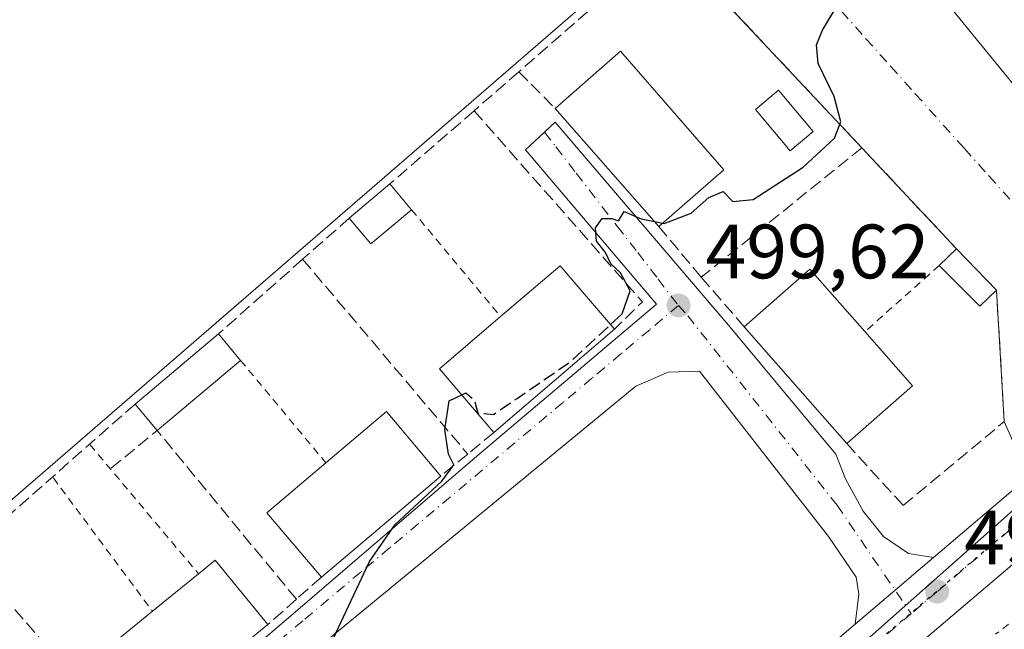
# Model space of a CAD drawing. Units: metres. Extents: x 631195 to 634649, y 4736620 to 4738999.
# Drawn here: x 631956 to 632084, y 4737169 to 4737249 of the extents above; entities that cross this region are included whole.
import ezdxf

# ---------------------------------------------------------------- set-up
doc = ezdxf.new("R2010")
doc.units = ezdxf.units.M
doc.header["$MEASUREMENT"] = 0
for name, pattern in [('DGN Style 2', [1.6480167562047852, 0.988810053722871, -0.6592067024819142]), ('DGN Style 3', [2.307223458686699, 1.648016756204785, -0.6592067024819142]), ('DGN Style 4', [2.6384748266838614, 1.318413404963828, -0.6592067024819142, 0.001648016756204785, -0.6592067024819142]), ('DGN Style 5', [1.1536117293433497, 0.4944050268614355, -0.6592067024819142])]:
    doc.linetypes.add(name, pattern=pattern)
for name, color, linetype, lineweight in [('Alambrada', 7, 'DGN Style 2', 0), ('Carretera de calzada única Cxs', 7, 'Continuous', 13), ('Carretera de calzada única eje', 7, 'DGN Style 4', 0), ('Curva de nivel maestra', 30, 'Continuous', 30), ('Curva de nivel maestra oculto', 30, 'DGN Style 3', 30), ('Edificación Cxs', 1, 'Continuous', 13), ('Elemento construido', 1, 'Continuous', 0), ('Muro lineal', 1, 'DGN Style 3', 13), ('Núcleo urbano CxS', 7, 'Continuous', 0), ('Pastizal CxS', 92, 'Continuous', 0), ('Piscina CxS', 4, 'Continuous', 0), ('Punto de cota en terreno', 7, 'Continuous', 0), ('Rótulo de punto de cota en terreno', 7, 'Continuous', 0), ('Vía pecuaria eje', 92, 'DGN Style 5', 0), ('Vía urbana Cxs', 4, 'Continuous', 0), ('Vía urbana eje', 4, 'DGN Style 4', 0)]:
    doc.layers.add(name, color=color, linetype=linetype, lineweight=lineweight)
doc.styles.add('Style-Arial', font='txt')

# ---------------------------------------------------------------- blocks, each defined once
blk = doc.blocks.new('5PATER')
at = {"layer": 'Pastizal CxS', "linetype": 'Continuous', "lineweight": 0}
h = blk.add_hatch(color=51, dxfattribs=at)
edge = h.paths.add_edge_path()
edge.add_ellipse((0, 0), major_axis=(-0.1095731443231308, -0.1110710700762829), ratio=0.9994222409660322, start_angle=0, end_angle=360)
blk = doc.blocks.new('*U33')
at = {"layer": 'Carretera de calzada única Cxs', "color": 7, "linetype": 'Continuous', "lineweight": 13}
for points in [[(632168.1546999998, 4737234.9199, 499.0927999999985), (632148.4801000003, 4737223.7601, 498.7998999999982), (632116.9401000004, 4737202.8101, 498.9949999999953), (632092.1700999998, 4737183.790100001, 499.0139000000054), (632053.8901000004, 4737151.2601, 499.2673000000068), (632008.1508999999, 4737113.268300001, 499.6682000000001), (632005.4200999998, 4737111.0001, 499.6153000000049), (632003.4200999998, 4737109.2501, 499.6223999999929), (632002.4247000003, 4737108.4505, 499.6383999999962), (631998.0458000004, 4737104.616699999, 499.6900000000023), (631965.7600999996, 4737076.350099999, 499.7360999999946), (631955.5917999997, 4737067.890100001, 499.5923000000039), (631951.3837000001, 4737064.388900001, 499.5169000000024), (631948.2100999998, 4737061.3301, 499.4780000000028), (631910.0701000001, 4737028.710100001, 498.4516000000004), (631873.0301000001, 4736997.0701, 496.8512999999948), (631838.0000999998, 4736967.360099999, 494.4976000000024), (631833.8701, 4736964.5101, 494.1468000000023), (631798.7100999998, 4736933.020099999, 490.9925999999978)], [(631905.8000999996, 4737034.7601, 498.6738000000041), (631939.8901000004, 4737063.920100001, 499.3650999999954), (631952.2999, 4737074.540300001, 499.6328999999969), (631961.4600999998, 4737082.380100001, 499.6714999999967), (631999.9232999999, 4737115.970000001, 499.6572000000015), (632001.1601, 4737117.050100001, 499.6668999999966), (632002.7174000005, 4737118.343499999, 499.6778000000049), (632031.4718000004, 4737142.225500001, 499.422000000006), (632049.6700999998, 4737157.340100001, 499.3169000000053), (632064.4765, 4737169.9255, 499.1928000000044), (632069.6605000002, 4737174.331900001, 499.2323999999935), (632072.6646999996, 4737176.885500001, 499.2005999999965), (632074.6782999998, 4737178.594799999, 499.1193999999959), (632087.0301000001, 4737189.0799, 499.1052999999956), (632088.2830999997, 4737190.1435, 499.1057000000001), (632093.3077999996, 4737193.999, 499.1609000000026), (632102.3060999997, 4737200.9034, 499.1836999999941), (632113.2100999998, 4737209.270099999, 499.2792000000045), (632145.2301000003, 4737230.090100001, 498.9453000000067), (632170.9101, 4737244.2301, 499.6166999999987)]]:
    blk.add_polyline3d(points, dxfattribs=at)
blk = doc.blocks.new('*U37')
at = {"layer": 'Vía urbana Cxs', "color": 4, "linetype": 'Continuous', "lineweight": 0}
for points in [[(632102.3060999997, 4737200.9034, 499.1836999999941), (632093.3077999996, 4737193.999, 499.1609000000026), (632088.2830999997, 4737190.1435, 499.1057000000001), (632087.0301000001, 4737189.0799, 499.1052999999956), (632083.8901000004, 4737196.290100001, 499.1217000000034), (632082.8701, 4737213.4301, 499.7195000000065), (632077.6700999998, 4737218.8101, 500.4330000000046), (632065.3201000001, 4737231.960100001, 501.3891000000004), (632040.1001000004, 4737258.840100001, 501.4089999999997), (632056.6401000004, 4737271.270099999, 502.1054000000004), (632072.9401000004, 4737252.2601, 500.4741000000067), (632095.6901000004, 4737271.0701, 500.4665999999997), (632105.6001000004, 4737258.140100001, 499.6944999999978), (632111.3201000001, 4737248.6501, 499.392200000002), (632125.0301000001, 4737225.9001, 499.4508999999962), (632099.1501000002, 4737205.530099999, 498.9095999999991)], [(632110.1801000005, 4737237.710100001, 502.918399999995), (632092.4600999998, 4737259.460100001, 503.3522999999987), (632088.3201000001, 4737256.220100001, 505.4278999999952), (632087.1401000004, 4737257.6801, 503.9100999999937), (632077.3300999999, 4737249.710100001, 501.1162999999942), (632088.9401000004, 4737235.460100001, 502.1793000000035), (632090.9401000004, 4737237.090100001, 504.8977000000014), (632098.3201000001, 4737228.050100001, 501.595100000006)]]:
    blk.add_polyline3d(points, close=True, dxfattribs=at)

msp = doc.modelspace()

# ---------------------------------------------------------------- linework, layer by layer
at = {"layer": 'Alambrada', "color": 7, "linetype": 'DGN Style 2', "lineweight": 0, "extrusion": (-0.1190549725810177, 0.1427633335048634, 0.9825703761615818), "elevation": 601551.5682614043, "flags": 128}
msp.add_lwpolyline([(-3519360.874899392, -3176941.532910941), (-3519360.874899392, -3176923.099525805)], dxfattribs=at)
at = {"layer": 'Alambrada', "color": 7, "linetype": 'DGN Style 2', "lineweight": 0, "extrusion": (0.1910980220181259, 0.1697991712886161, 0.9667728727112999), "elevation": 925647.5361436232, "flags": 128}
msp.add_lwpolyline([(3121407.428760877, -3498675.918494986), (3121407.428760878, -3498662.510413774)], dxfattribs=at)
at = {"layer": 'Alambrada', "color": 7, "linetype": 'DGN Style 2', "lineweight": 0, "extrusion": (-0.0785959123949171, 0.09444243297715142, 0.992422948852034), "elevation": 398220.2731991383, "flags": 128}
msp.add_lwpolyline([(-3516041.249464056, -3212379.700340779), (-3516041.249464056, -3212362.199529653)], dxfattribs=at)
at = {"layer": 'Alambrada', "color": 7, "linetype": 'DGN Style 2', "lineweight": 0, "extrusion": (-0.06544344317702822, 0.0779110679673198, 0.9948100427887361), "elevation": 328221.55998514, "flags": 128}
msp.add_lwpolyline([(-3530778.785456647, -3204099.196201294), (-3530778.785456647, -3204077.128298786)], dxfattribs=at)
at = {"layer": 'Alambrada', "color": 7, "linetype": 'DGN Style 2', "lineweight": 0, "extrusion": (-0.0859184654802581, 0.1155111258001199, 0.9895833452043878), "elevation": 493397.696904979, "flags": 128}
msp.add_lwpolyline([(-3334306.010410565, -3388110.824479978), (-3334306.010410565, -3388088.948433935)], dxfattribs=at)
at = {"layer": 'Alambrada', "color": 7, "linetype": 'DGN Style 2', "lineweight": 0}
msp.add_polyline3d([(632118.2600999996, 4737133.5601, 499.4904999999999), (632126.9301000005, 4737142.4301, 499.2902999999933), (632092.2401000002, 4737176.020099999, 499.3726000000024), (632082.7600999996, 4737168.590100001, 500.0950000000012)], dxfattribs=at)
at = {"layer": 'Carretera de calzada única Cxs', "color": 7, "linetype": 'Continuous', "lineweight": 13, "extrusion": (0.0006634570322361909, 0.0005631902499267097, 0.9999996213206827), "elevation": 3586.406397963237, "flags": 128}
msp.add_lwpolyline([(632074.2080438025, 4737177.326247611), (632086.559850439, 4737187.811349275)], dxfattribs=at)
at = {"layer": 'Carretera de calzada única Cxs', "color": 7, "linetype": 'Continuous', "lineweight": 13, "extrusion": (0.6475578019312281, -0.7619336118284865, 0.01122783701313179), "elevation": -3200105.103404341, "flags": 128}
msp.add_lwpolyline([(3549406.247620654, 36431.74776832994), (3549413.051312061, 36431.78737082623), (3549416.994165155, 36431.75557598059), (3549419.635431716, 36431.67436370293)], dxfattribs=at)
at = {"layer": 'Carretera de calzada única Cxs', "color": 7, "linetype": 'Continuous', "lineweight": 13, "extrusion": (-0.1040295641751361, 0.1321083405992883, 0.9857612470175695), "elevation": 560558.350890809, "flags": 128}
msp.add_lwpolyline([(-3427273.214888346, -3283222.980721622), (-3427296.863347815, -3283223.605755018), (-3427316.282217272, -3283224.343782082)], dxfattribs=at)
at = {"layer": 'Carretera de calzada única Cxs', "color": 7, "linetype": 'Continuous', "lineweight": 13}
msp.add_polyline3d([(632168.1546, 4737234.92, 499.0927999999985), (632148.4801000003, 4737223.7601, 498.7998999999982), (632116.9401000004, 4737202.8101, 498.9949999999953), (632092.1700999998, 4737183.790100001, 499.0139000000054), (632053.8901000004, 4737151.2601, 499.2673000000068), (632008.1508, 4737113.268400001, 499.6682000000001)], dxfattribs=at)
at = {"layer": 'Carretera de calzada única eje', "color": 7, "linetype": 'DGN Style 4', "lineweight": 0, "extrusion": (0.08932910089009988, -0.09930300308942851, 0.9910394670806948), "elevation": -413458.1502969473, "flags": 128}
msp.add_lwpolyline([(3638063.874594873, 3071457.346766582), (3638062.786285632, 3071457.377604016), (3638037.675407813, 3071458.089451865), (3638006.170584263, 3071459.339032294), (3637977.098581139, 3071460.509168431)], dxfattribs=at)
at = {"layer": 'Carretera de calzada única eje', "color": 7, "linetype": 'DGN Style 4', "lineweight": 0}
msp.add_polyline3d([(632093.6574999997, 4737189.5953, 499.1273999999976), (632090.1201, 4737186.880100001, 499.1487000000052), (632088.7301000003, 4737185.690099999, 499.1512999999978), (632075.1401000004, 4737174.1501, 499.215200000006), (632071.7503000004, 4737171.274499999, 499.255799999999)], dxfattribs=at)
at = {"layer": 'Curva de nivel maestra', "color": 30, "linetype": 'Continuous', "lineweight": 30, "elevation": 500, "flags": 128}
for points in [[(632039.3688000003, 4737222.126599999), (632039.5499999998, 4737222.090100001), (632043.0800000001, 4737223.440099999), (632045.4100000003, 4737225.4801), (632047.2400000002, 4737226.280099999), (632048.5099999999, 4737224.970100001), (632051.1600000003, 4737225.2401), (632057.6900000004, 4737229.440099999), (632061.7699999996, 4737233.220100001), (632062.5800000001, 4737235.340100001), (632061.7400000002, 4737238.6601), (632059.6200000001, 4737242.960100001), (632059.4100000003, 4737245.390100001), (632060.2100000001, 4737247.300100001), (632065.29, 4737255.790100001)], [(632032.5884999996, 4737208.936000001), (632034.0800000001, 4737210.3201), (632035.1500000004, 4737213.3101), (632033.8600000005, 4737215.6801), (632032.5999999996, 4737216.850099999), (632031.9199999999, 4737218.3201), (632030.7699999996, 4737219.780099999), (632030.6399999997, 4737221.540100001), (632031.5, 4737222.7301), (632032.7599999999, 4737222.7301), (632033.5999999996, 4737222.460100001), (632034.3399999999, 4737223.670100001), (632036.5700000003, 4737222.690099999), (632038.2984999996, 4737222.3421)], [(631947.3600000005, 4737121.5001), (631959.4100000003, 4737132.220100001), (631966.0800000001, 4737137.1601), (631972.8600000005, 4737142.210100001), (631974.7999999998, 4737142.790100001), (631977.8600000005, 4737142.270099999), (631981, 4737141.220100001), (631981.8899999997, 4737143.380100001), (631982.2000000002, 4737149.800100001), (631987.9900000002, 4737157.9901), (631996.4299999997, 4737167.9901), (632001.1699999999, 4737178.050100001), (632004.5199999996, 4737182.890100001), (632010.5999999996, 4737188.540100001), (632012.1500000004, 4737190.640100001), (632011.4800000006, 4737192.0601), (632010.9699999997, 4737195.270099999), (632011.5499999998, 4737199.0001), (632013.1879000004, 4737199.781500001)]]:
    msp.add_lwpolyline(points, dxfattribs=at)
at = {"layer": 'Curva de nivel maestra oculto', "color": 30, "linetype": 'DGN Style 3', "lineweight": 30, "elevation": 500, "flags": 128}
for points in [[(632038.2984999996, 4737222.3421), (632039.3688000003, 4737222.126599999)], [(632013.1879000004, 4737199.781500001), (632013.7300000006, 4737200.040100001), (632014.8499999996, 4737199.100099999), (632015.2800000003, 4737197.4001), (632017.3099999997, 4737197.220100001), (632020.4100000003, 4737199.3201), (632027.4100000003, 4737204.130100001), (632032.5884999996, 4737208.936000001)]]:
    msp.add_lwpolyline(points, dxfattribs=at)
at = {"layer": 'Edificación Cxs', "color": 1, "linetype": 'Continuous', "lineweight": 13, "flags": 128}
for points, elevation in [([(632092.4600999998, 4737259.460100001), (632110.1801000005, 4737237.710100001), (632098.3201000001, 4737228.050100001), (632090.9401000004, 4737237.090100001), (632088.9401000004, 4737235.460100001), (632077.3300999999, 4737249.710100001), (632087.1401000004, 4737257.6801), (632088.3201000001, 4737256.220100001)], 505.4278999999952), ([(632033.1001000004, 4737208.340100001), (632017.3901000004, 4737194.880100001), (632010.3000999996, 4737203.1501), (632018.2600999996, 4737209.970100001), (632026.0100999996, 4737216.600099999)], 505.4070999999967), ([(632071.9101, 4737200.970100001), (632063.3501000004, 4737193.4301), (632049.9801000003, 4737208.640100001), (632058.5301000001, 4737216.170100001), (632065.7200999996, 4737208.0101)], 503.7718000000023), ([(632010.4600999998, 4737189.1801), (631994.9101, 4737176.020099999), (631987.8000999996, 4737184.420100001), (631995.4801000003, 4737190.920100001), (632003.3701, 4737197.590100001)], 504.5213999999978), ([(631987.9401000004, 4737169.880100001), (631972.4101, 4737157.170100001), (631965.5301000001, 4737165.550100001), (631972.9001000002, 4737171.5801), (631978.8800999997, 4737176.470100001), (631981.0701000001, 4737178.2601)], 505.0776000000041)]:
    msp.add_lwpolyline(points, close=True, dxfattribs=dict(at, elevation=elevation))
at = {"layer": 'Edificación Cxs', "color": 1, "linetype": 'Continuous', "lineweight": 13, "extrusion": (0.02394894946294036, -0.03485841784458582, 0.9991052689907074), "elevation": -149493.5974174201, "flags": 128}
msp.add_lwpolyline([(3203476.551471371, 3543481.499285302), (3203487.79253319, 3543482.816301506), (3203490.146443565, 3543462.472302536)], dxfattribs=at)
at = {"layer": 'Edificación Cxs', "color": 1, "linetype": 'Continuous', "lineweight": 13, "extrusion": (0.01116190111356915, -0.01273399986241039, 0.9998566183263655), "elevation": -52766.34526734727, "flags": 128}
msp.add_lwpolyline([(631993.878125957, 4736933.837204082), (631980.385097437, 4736949.228452016)], dxfattribs=at)
at = {"layer": 'Edificación Cxs', "color": 1, "linetype": 'Continuous', "lineweight": 13, "extrusion": (0.03057083893856182, 0.02674948406973745, 0.9991746038148664), "elevation": 146542.5314654645, "flags": 128}
msp.add_lwpolyline([(3148922.133416509, -3592163.474954548), (3148922.133416509, -3592152.197691776)], dxfattribs=at)
at = {"layer": 'Edificación Cxs', "color": 1, "linetype": 'Continuous', "lineweight": 13, "extrusion": (0.01049001127870904, 0.00880765097810036, 0.9999061880734715), "elevation": 48855.57883498225, "flags": 128}
msp.add_lwpolyline([(631958.4960254119, 4736976.23556922), (631963.7967282657, 4736980.685741832)], dxfattribs=at)
at = {"layer": 'Edificación Cxs', "color": 1, "linetype": 'Continuous', "lineweight": 13, "extrusion": (0.01077649916597049, -0.01287829864447313, 0.9998589983041357), "elevation": -53694.65490830394, "flags": 128}
msp.add_lwpolyline([(631961.7238800132, 4736928.581753642), (631964.5445116058, 4736925.211474149)], dxfattribs=at)
at = {"layer": 'Edificación Cxs', "color": 1, "linetype": 'Continuous', "lineweight": 13, "extrusion": (0.01920365025938536, 0.01168865635802421, 0.9997472656272981), "elevation": 68010.47051995085, "flags": 128}
msp.add_lwpolyline([(3717979.429564426, -3002120.300357786), (3717978.402904659, -3002113.445744993), (3717982.728850469, -3002112.80076196)], dxfattribs=at)
at = {"layer": 'Edificación Cxs', "color": 1, "linetype": 'Continuous', "lineweight": 13, "extrusion": (-0.02025587938783851, -0.01962848488917171, 0.9996021318160446), "elevation": -105287.4829864083, "flags": 128}
msp.add_lwpolyline([(-2962129.516241061, 3749059.10264015), (-2962129.516241061, 3749062.250907203)], dxfattribs=at)
at = {"layer": 'Edificación Cxs', "color": 1, "linetype": 'Continuous', "lineweight": 13, "extrusion": (0.06597275709745913, -0.06825642946570086, 0.9954841310425563), "elevation": -281147.5618687968, "flags": 128}
msp.add_lwpolyline([(3746738.189262188, 2953586.544494171), (3746738.189262188, 2953579.028279549)], dxfattribs=at)
at = {"layer": 'Edificación Cxs', "color": 1, "linetype": 'Continuous', "lineweight": 13, "extrusion": (0.1779297680204115, 0.02426826772862902, 0.9837438939244575), "elevation": 227915.9333939456, "flags": 128}
msp.add_lwpolyline([(4608340.781035786, -1245734.807452483), (4608346.302870339, -1245743.524040532), (4608337.160493686, -1245749.530372782)], dxfattribs=at)
at = {"layer": 'Edificación Cxs', "color": 1, "linetype": 'Continuous', "lineweight": 13, "extrusion": (-0.08630442957201481, 0.1475860148558465, 0.9852765670892711), "elevation": 645091.9348782989, "flags": 128}
msp.add_lwpolyline([(-2936944.781240693, -3714679.646616181), (-2936955.963051457, -3714681.863404176), (-2936958.050571475, -3714671.030388226)], dxfattribs=at)
at = {"layer": 'Edificación Cxs', "color": 1, "linetype": 'Continuous', "lineweight": 13, "extrusion": (0.08579924914283778, 0.005540952770653914, 0.9962970373783708), "elevation": 80978.78058869159, "flags": 128}
msp.add_lwpolyline([(4686630.306344969, -932555.0361541421), (4686628.360537914, -932552.7274235063), (4686633.970482077, -932547.7703403983)], dxfattribs=at)
at = {"layer": 'Edificación Cxs', "color": 1, "linetype": 'Continuous', "lineweight": 13, "extrusion": (-0.125812979355222, -0.1746617351833376, 0.9765574087008446), "elevation": -906431.8545676426, "flags": 128}
msp.add_lwpolyline([(-2255959.517969142, 4114546.088251635), (-2255970.104494906, 4114548.716271563), (-2255967.631810639, 4114559.147053156)], dxfattribs=at)
at = {"layer": 'Edificación Cxs', "color": 1, "linetype": 'Continuous', "lineweight": 13, "extrusion": (-0.006133655178087042, -0.005255187695249647, 0.9999673801061932), "elevation": -28268.84527596049, "flags": 128}
msp.add_lwpolyline([(632024.2943905005, 4737125.195051615), (632008.5836610821, 4737111.73486575)], dxfattribs=at)
at = {"layer": 'Edificación Cxs', "color": 1, "linetype": 'Continuous', "lineweight": 13, "extrusion": (0.02110208990390985, -0.0240061920320403, 0.9994890717490654), "elevation": -99882.72274484269, "flags": 128}
msp.add_lwpolyline([(3602298.043758551, 3139104.676497177), (3602298.043758551, 3139124.937799845)], dxfattribs=at)
at = {"layer": 'Edificación Cxs', "color": 1, "linetype": 'Continuous', "lineweight": 13, "extrusion": (0.03750966216849426, 0.03153436607872383, 0.9987985827983632), "elevation": 173591.8270131772, "flags": 128}
msp.add_lwpolyline([(3219369.007705315, -3527884.149837195), (3219369.007705315, -3527898.354803061)], dxfattribs=at)
at = {"layer": 'Edificación Cxs', "color": 1, "linetype": 'Continuous', "lineweight": 13, "extrusion": (-0.02784918989722022, 0.0331492087548711, 0.9990623366842505), "elevation": 139936.2205740703, "flags": 128}
msp.add_lwpolyline([(-3531065.361793628, -3217535.236312743), (-3531065.361793627, -3217530.739246133)], dxfattribs=at)
at = {"layer": 'Edificación Cxs', "color": 1, "linetype": 'Continuous', "lineweight": 13, "extrusion": (0.2123799668473257, -0.2415436132739789, 0.9468639989821556), "elevation": -1009527.239528698, "flags": 128}
msp.add_lwpolyline([(3602724.67475531, 2973529.338988599), (3602724.674755309, 2973519.438611512)], dxfattribs=at)
at = {"layer": 'Edificación Cxs', "color": 1, "linetype": 'Continuous', "lineweight": 13, "extrusion": (0.01944132596096497, 0.01636222092531063, 0.9996771041547721), "elevation": 90300.00586350939, "flags": 128}
msp.add_lwpolyline([(3217459.298068954, -3532748.273977607), (3217459.298068955, -3532734.075055936)], dxfattribs=at)
at = {"layer": 'Edificación Cxs', "color": 1, "linetype": 'Continuous', "lineweight": 13, "extrusion": (0.06966442704074043, 0.06136329205804796, 0.995681381764711), "elevation": 335221.5997852715, "flags": 128}
msp.add_lwpolyline([(3137008.400299139, -3589901.524656591), (3137008.400299139, -3589890.067936076)], dxfattribs=at)
at = {"layer": 'Edificación Cxs', "color": 1, "linetype": 'Continuous', "lineweight": 13, "extrusion": (0.02005153670929432, -0.0239369555842961, 0.9995123601201495), "elevation": -100219.5026383991, "flags": 128}
msp.add_lwpolyline([(3526444.49646426, 3224058.581275857), (3526444.49646426, 3224063.083982637)], dxfattribs=at)
at = {"layer": 'Edificación Cxs', "color": 1, "linetype": 'Continuous', "lineweight": 13, "extrusion": (0.1272690092348388, 0.1067422792522975, 0.9861078465910346), "elevation": 586589.5071692986, "flags": 128}
msp.add_lwpolyline([(3223458.957167502, -3479313.359906238), (3223458.997429111, -3479323.836929817), (3223447.997637227, -3479323.865224945)], dxfattribs=at)
at = {"layer": 'Edificación Cxs', "color": 1, "linetype": 'Continuous', "lineweight": 13, "extrusion": (-0.05044242824601044, -0.1406202269307979, 0.9887777875794829), "elevation": -697525.389302046, "flags": 128}
msp.add_lwpolyline([(-1004616.412248304, 4620006.348448244), (-1004625.940936044, 4620011.916955006), (-1004620.906671517, 4620020.727231002)], dxfattribs=at)
at = {"layer": 'Edificación Cxs', "color": 1, "linetype": 'Continuous', "lineweight": 13, "extrusion": (-0.0151015853097311, -0.01278050563848868, 0.9998042812454634), "elevation": -69585.35490946898, "flags": 128}
msp.add_lwpolyline([(631945.9700741766, 4736686.708217628), (631930.4157597714, 4736673.547142711)], dxfattribs=at)
at = {"layer": 'Edificación Cxs', "color": 1, "linetype": 'Continuous', "lineweight": 13, "extrusion": (0.2403225618526611, 0.07271938731811622, 0.9679653697176628), "elevation": 496851.764861912, "flags": 128}
msp.add_lwpolyline([(4351111.230770208, -1913428.297474501), (4351112.309780462, -1913430.998565411), (4351102.299234625, -1913435.284386598)], dxfattribs=at)
at = {"layer": 'Edificación Cxs', "color": 1, "linetype": 'Continuous', "lineweight": 13, "extrusion": (0.05029099193766326, 0.04112423923631303, 0.9978875753696708), "elevation": 227099.1320488837, "flags": 128}
msp.add_lwpolyline([(3267132.608523056, -3480582.578164077), (3267132.608523056, -3480590.319314405)], dxfattribs=at)
at = {"layer": 'Edificación Cxs', "color": 1, "linetype": 'Continuous', "lineweight": 13, "extrusion": (-0.2228273829983144, -0.1552522529796459, 0.9624160718373662), "elevation": -875791.3332170474, "flags": 128}
msp.add_lwpolyline([(-3525501.64664701, 3105458.921666032), (-3525512.455383902, 3105458.033895798), (-3525513.189755154, 3105467.89878686)], dxfattribs=at)
at = {"layer": 'Edificación Cxs', "color": 1, "linetype": 'Continuous', "lineweight": 13, "extrusion": (-0.006971779882535964, -0.005705815989099723, 0.9999594181511409), "elevation": -30932.70045713221, "flags": 128}
msp.add_lwpolyline([(631976.0859107455, 4737070.495260358), (631960.5550276672, 4737057.785053456)], dxfattribs=at)
at = {"layer": 'Edificación Cxs', "color": 1, "linetype": 'Continuous', "lineweight": 13}
msp.add_polyline3d([(632092.4600999998, 4737259.460100001, 503.3522999999987), (632110.1801000005, 4737237.710100001, 502.918399999995), (632098.3201000001, 4737228.050100001, 501.595100000006), (632090.9401000004, 4737237.090100001, 504.8977000000014), (632088.9401000004, 4737235.460100001, 502.1793000000035), (632077.3300999999, 4737249.710100001, 501.1162999999942), (632087.1401000004, 4737257.6801, 503.9100999999937), (632088.3201000001, 4737256.220100001, 505.4278999999952), (632092.4600999998, 4737259.460100001, 503.3522999999987)], dxfattribs=at)
for points in [[(632047.3501000004, 4737229.110099999, 503.1540999999997), (632038.8701, 4737221.690099999, 503.1540999999997), (632025.3800999997, 4737237.0801, 503.1540999999997), (632033.9001000002, 4737244.530099999, 503.1540999999997)], [(632006.6601, 4737223.880100001, 502.1490999999951), (632001.3400999998, 4737219.440099999, 502.1490999999951), (631998.5401, 4737222.800100001, 502.1490999999951), (632003.8400999998, 4737227.2501, 502.1490999999951)], [(632082.8701, 4737213.4301, 500.4330000000046), (632080.7001, 4737211.340100001, 500.4330000000046), (632075.4101, 4737216.620100001, 500.4330000000046), (632077.6700999998, 4737218.8101, 500.4330000000046)], [(631984.3701, 4737204.270099999, 502.8724999999977), (631973.5100999996, 4737195.130100001, 502.8724999999977), (631970.6201, 4737198.5801, 502.8724999999977), (631981.4801000003, 4737207.710100001, 502.8724999999977)]]:
    msp.add_3dface(points, dxfattribs=at)
at = {"layer": 'Elemento construido', "color": 1, "linetype": 'Continuous', "lineweight": 0}
msp.add_polyline3d([(631926.8701, 4737118.210100001, 501.5096999999951), (631927.6101000002, 4737117.460100001, 500.9470000000001), (631971.6700999998, 4737154.9001, 501.4054000000033), (631988.1901000004, 4737168.6601, 502.3328000000038), (632015.1700999998, 4737191.780099999, 500.644100000005), (632038.5701000001, 4737211.600099999, 499.8837000000058), (632021.5100999996, 4737231.700099999, 500.3733000000066), (632025.3601000002, 4737235.280099999, 502.3766000000033), (632047.9301000005, 4737208.850099999, 500.5647000000026), (632061.9501, 4737192.0701, 500.5957999999956)], dxfattribs=at)
at = {"layer": 'Muro lineal', "color": 1, "linetype": 'DGN Style 3', "lineweight": 13, "extrusion": (-0.01051071337178705, -0.01060185913377341, 0.9998885565338389), "elevation": -56365.59011334665, "flags": 128}
msp.add_lwpolyline([(632035.6717257167, 4736900.599967708), (632010.4533281779, 4736927.481478482), (631990.9803611554, 4736910.510524694)], dxfattribs=at)
at = {"layer": 'Muro lineal', "color": 1, "linetype": 'DGN Style 3', "lineweight": 13, "extrusion": (0.003051703146540003, 0.002659116978416744, 0.9999918080688464), "elevation": 15026.63992884657, "flags": 128}
msp.add_lwpolyline([(632016.1581192295, 4737218.660743311), (632010.3280508581, 4737213.580725351)], dxfattribs=at)
at = {"layer": 'Muro lineal', "color": 1, "linetype": 'DGN Style 3', "lineweight": 13, "extrusion": (-0.2069261055917201, 0.2086686412509918, 0.9558446447949108), "elevation": 858211.1581605084, "flags": 128}
msp.add_lwpolyline([(-3784437.464202502, -2789698.469597627), (-3784437.464202502, -2789691.412113939)], dxfattribs=at)
at = {"layer": 'Muro lineal', "color": 1, "linetype": 'DGN Style 3', "lineweight": 13, "extrusion": (0.05171569832033523, 0.04501530675362656, 0.9976467855434191), "elevation": 246433.1306153585, "flags": 128}
msp.add_lwpolyline([(3158248.952255492, -3578489.853526403), (3158248.952255492, -3578475.288829291)], dxfattribs=at)
at = {"layer": 'Muro lineal', "color": 1, "linetype": 'DGN Style 3', "lineweight": 13, "extrusion": (0.3326658880043014, 0.2682432219402521, 0.9040901397766831), "elevation": 1481434.423895299, "flags": 128}
msp.add_lwpolyline([(3291003.541928341, -3132970.331617), (3290970.408495215, -3132971.94016545), (3290969.907972398, -3132966.335986392)], dxfattribs=at)
at = {"layer": 'Muro lineal', "color": 1, "linetype": 'DGN Style 3', "lineweight": 13, "extrusion": (-0.02625125132839661, -0.02116671915039715, 0.9994312591689843), "elevation": -116363.0600840841, "flags": 128}
msp.add_lwpolyline([(-3291034.15929956, 3463585.896816815), (-3291034.15929956, 3463559.021008367)], dxfattribs=at)
at = {"layer": 'Muro lineal', "color": 1, "linetype": 'DGN Style 3', "lineweight": 13, "extrusion": (0.03623127291963323, -0.03857823797048872, 0.9985985251429702), "elevation": -159352.8443467814, "flags": 128}
msp.add_lwpolyline([(3703776.310396917, 3016209.737004082), (3703776.310396917, 3016191.671591626)], dxfattribs=at)
at = {"layer": 'Muro lineal', "color": 1, "linetype": 'DGN Style 3', "lineweight": 13, "extrusion": (-0.08621587237386978, -0.0760060980342514, 0.9933729895726079), "elevation": -414047.3046755469, "flags": 128}
msp.add_lwpolyline([(-3135575.586259673, 3582936.342858014), (-3135575.586259673, 3582928.183478818)], dxfattribs=at)
at = {"layer": 'Muro lineal', "color": 1, "linetype": 'DGN Style 3', "lineweight": 13, "extrusion": (0.1639941351099983, -0.1950760560209901, 0.9669804837828007), "elevation": -819981.70476506, "flags": 128}
msp.add_lwpolyline([(3532158.874134612, 3113234.07712193), (3532158.874134612, 3113225.173860674)], dxfattribs=at)
at = {"layer": 'Muro lineal', "color": 1, "linetype": 'DGN Style 3', "lineweight": 13, "extrusion": (0.04912782283700304, 0.04353494682603238, 0.99784325694377), "elevation": 237783.0532882303, "flags": 128}
msp.add_lwpolyline([(3126295.910927711, -3606990.004492557), (3126295.910927711, -3606975.301951349)], dxfattribs=at)
at = {"layer": 'Muro lineal', "color": 1, "linetype": 'DGN Style 3', "lineweight": 13, "extrusion": (0.007486955233995818, -0.008830499966680066, 0.9999329816401011), "elevation": -36599.12148032698, "flags": 128}
msp.add_lwpolyline([(631970.9927672619, 4737078.948490435), (631992.5050476788, 4737053.57750123)], dxfattribs=at)
at = {"layer": 'Muro lineal', "color": 1, "linetype": 'DGN Style 3', "lineweight": 13, "extrusion": (-0.1359722283166618, 0.1576984909646392, 0.978081151578987), "elevation": 661600.6986176545, "flags": 128}
msp.add_lwpolyline([(-3572123.83501072, -3105302.419149231), (-3572123.835010721, -3105293.698255195)], dxfattribs=at)
at = {"layer": 'Muro lineal', "color": 1, "linetype": 'DGN Style 3', "lineweight": 13, "extrusion": (-0.03014647454748087, -0.02662161378431746, 0.9991909125646994), "elevation": -144661.0916004609, "flags": 128}
msp.add_lwpolyline([(-3132539.764082047, 3606481.013380431), (-3132539.764082047, 3606451.666121477)], dxfattribs=at)
at = {"layer": 'Muro lineal', "color": 1, "linetype": 'DGN Style 3', "lineweight": 13, "extrusion": (-0.03494960997196504, -0.09994518003208065, 0.9943789447444886), "elevation": -495047.1417993376, "flags": 128}
msp.add_lwpolyline([(-967114.7533081615, 4654013.36750674), (-967139.1257577309, 4654028.223987851), (-967143.2428541568, 4654021.449319129)], dxfattribs=at)
at = {"layer": 'Muro lineal', "color": 1, "linetype": 'DGN Style 3', "lineweight": 13, "extrusion": (-0.2868649723161542, -0.2356989977265941, 0.9285227353860168), "elevation": -1297389.064483922, "flags": 128}
msp.add_lwpolyline([(-3258952.63231368, 3245993.056328153), (-3258952.63231368, 3245988.289248752)], dxfattribs=at)
at = {"layer": 'Muro lineal', "color": 1, "linetype": 'DGN Style 3', "lineweight": 13, "extrusion": (0.3043177681996364, 0.250563632592824, 0.9190258766650049), "elevation": 1379761.406463511, "flags": 128}
msp.add_lwpolyline([(3255355.388787319, -3215486.024254182), (3255355.388787319, -3215481.076984223)], dxfattribs=at)
at = {"layer": 'Muro lineal', "color": 1, "linetype": 'DGN Style 3', "lineweight": 13, "extrusion": (0.01235778439832845, -0.014390726957973, 0.9998200798855691), "elevation": -59860.11873453957, "flags": 128}
msp.add_lwpolyline([(631897.5017461083, 4736804.384440167), (631915.2567788318, 4736783.712299529)], dxfattribs=at)
at = {"layer": 'Muro lineal', "color": 1, "linetype": 'DGN Style 3', "lineweight": 13, "extrusion": (-0.2014666431496967, -0.1774385113245872, 0.9632895548052554), "elevation": -967399.422962115, "flags": 128}
msp.add_lwpolyline([(-3137258.173455981, 3473039.587122198), (-3137258.173455981, 3473035.063620529)], dxfattribs=at)
at = {"layer": 'Muro lineal', "color": 1, "linetype": 'DGN Style 3', "lineweight": 13, "extrusion": (0.2395697396860348, 0.2110803652314441, 0.9476557493312251), "elevation": 1151805.235392316, "flags": 128}
msp.add_lwpolyline([(3136553.431413873, -3416957.757305488), (3136553.431413874, -3416952.553635413)], dxfattribs=at)
at = {"layer": 'Muro lineal', "color": 1, "linetype": 'DGN Style 3', "lineweight": 13}
msp.add_polyline3d([(632063.3501000004, 4737193.4301, 501.6511000000028), (632070.7200999996, 4737185.370100001, 499.4015000000073), (632083.8901000004, 4737196.290100001, 499.1217000000034), (632082.8701, 4737213.4301, 499.7195000000065)], dxfattribs=at)
at = {"layer": 'Núcleo urbano CxS', "color": 7, "linetype": 'Continuous', "lineweight": 0}
for points in [[(632156.2811000004, 4737244.104699999, 497.6891000000033), (632142.3465, 4737273.477299999, 498.4339000000036), (632129.5727000004, 4737264.551899999, 498.1941999999981), (632111.0897000004, 4737251.637599999, 498.9952999999951), (632106.3859000001, 4737260.9224, 499.4348999999929), (632105.5802999996, 4737262.512599999, 499.5463000000018), (632096.9057, 4737270.832000001, 499.8908999999985), (632095.7701000003, 4737271.921700001, 499.9532999999938), (632076.6135, 4737290.295800001, 501.5213999999978), (632055.4830999998, 4737314.114700001, 501.4263999999966), (632055.3998999996, 4737314.208500001, 501.4257000000071), (632023.0910999998, 4737285.544500001, 501.575800000006), (632022.9716999996, 4737285.4385, 501.5783999999985), (632027.1086999997, 4737274.985500001, 501.1646000000038), (632042.1533000004, 4737261.9639, 500.5883000000031), (631902.1095000004, 4737140.7601, 501.1233000000066), (631901.7142000003, 4737140.4177, 501.100900000005)], [(632156.2811000004, 4737244.104699999, 497.6891000000033), (632136.3211000003, 4737230.923699999, 498.023199999996), (632124.4263000004, 4737220.1415, 498.9556000000011), (632099.1869000001, 4737197.262700001, 499.1016999999993), (632087.9842999997, 4737187.342300001, 499.0112999999984), (632083.8923000004, 4737183.721899999, 498.9707000000053), (632062.9656999996, 4737165.1953, 499.2079999999987), (631953.0859000003, 4737072.523700001, 499.624100000001), (631949.5963000003, 4737076.095699999, 499.4165000000066), (631905.5062999995, 4737132.751700001, 500.6705999999977), (631900.8013000004, 4737138.796700001, 501.0127999999968), (631900.415, 4737139.293299999, 501.0415999999968), (631901.7142000003, 4737140.4177, 501.100900000005), (631902.1095000004, 4737140.7601, 501.1233000000066), (632042.1533000004, 4737261.9639, 500.5883000000031)], [(631883.8510999996, 4737028.963500001, 499.7887999999948), (631847.0844999999, 4737086.348300001, 500.7369000000036), (631899.8328, 4737128.245100001, 500.7918000000063), (631903.3639000002, 4737131.049900001, 500.7372999999934), (631905.5062999995, 4737132.751700001, 500.6705999999977), (631949.5963000003, 4737076.095699999, 499.4165000000066), (631953.0859000003, 4737072.523700001, 499.624100000001), (632062.9656999996, 4737165.1953, 499.2079999999987), (632083.8923000004, 4737183.721899999, 498.9707000000053), (632087.9842999997, 4737187.342300001, 499.0112999999984), (632092.8009000003, 4737181.882300001, 499.0550999999978), (632093.5535000004, 4737181.028899999, 498.9875999999931), (632095.2055000003, 4737179.1557, 498.7657999999938), (632120.4326999999, 4737150.550899999, 498.1965000000055), (632127.4001000002, 4737142.6505, 498.1491999999998), (632119.7795000002, 4737134.767899999, 498.2323999999935), (632066.6255000001, 4737079.787900001, 498.2042999999976), (632061.8435000004, 4737074.841700001, 498.3071999999956), (632036.1819000002, 4737062.037699999, 498.5996000000014)], [(631905.5062999995, 4737132.751700001, 500.6705999999977), (631949.5963000003, 4737076.095699999, 499.4165000000066), (631953.0859000003, 4737072.523700001, 499.624100000001), (632062.9656999996, 4737165.1953, 499.2079999999987), (632083.8923000004, 4737183.721899999, 498.9707000000053), (632087.9842999997, 4737187.342300001, 499.0112999999984)], [(631905.5062999995, 4737132.751700001, 500.6705999999977), (631949.5963000003, 4737076.095699999, 499.4165000000066), (631953.0859000003, 4737072.523700001, 499.624100000001), (632062.9656999996, 4737165.1953, 499.2079999999987), (632083.8923000004, 4737183.721899999, 498.9707000000053), (632087.9842999997, 4737187.342300001, 499.0112999999984)]]:
    msp.add_polyline3d(points, dxfattribs=at)
at = {"layer": 'Pastizal CxS', "color": 92, "linetype": 'Continuous', "lineweight": 0}
for points in [[(632156.2811000004, 4737244.104699999, 497.6891000000033), (632142.3465, 4737273.477299999, 498.4339000000036), (632129.5727000004, 4737264.551899999, 498.1941999999981), (632111.0897000004, 4737251.637599999, 498.9952999999951), (632106.3859000001, 4737260.9224, 499.4348999999929), (632105.5802999996, 4737262.512599999, 499.5463000000018), (632096.9057, 4737270.832000001, 499.8908999999985), (632095.7701000003, 4737271.921700001, 499.9532999999938), (632076.6135, 4737290.295800001, 501.5213999999978), (632055.4830999998, 4737314.114700001, 501.4263999999966), (632055.3998999996, 4737314.208500001, 501.4257000000071), (632023.0910999998, 4737285.544500001, 501.575800000006), (632022.9716999996, 4737285.4385, 501.5783999999985), (632027.1086999997, 4737274.985500001, 501.1646000000038), (632042.1533000004, 4737261.9639, 500.5883000000031), (631902.1095000004, 4737140.7601, 501.1233000000066), (631901.7142000003, 4737140.4177, 501.100900000005)], [(632042.1533000004, 4737261.9639, 500.5883000000031), (631902.1095000004, 4737140.7601, 501.1233000000066), (631901.7142000003, 4737140.4177, 501.100900000005), (631901.3221000005, 4737140.917500001, 501.1285000000062), (631885.6807000004, 4737160.861600001, 501.540599999993), (631885.6183000002, 4737160.9385, 501.542300000001), (631885.4811000006, 4737161.0911, 501.5458999999974), (631855.8311999999, 4737191.881200001, 502.0353999999934), (631855.7499000002, 4737191.962300001, 502.0360999999976), (631830.5535000004, 4737216.199100001, 502.5910000000004), (631776.1573000001, 4737269.857200001, 506.2192000000068)]]:
    msp.add_polyline3d(points, dxfattribs=at)
at = {"layer": 'Piscina CxS', "color": 4, "linetype": 'Continuous', "lineweight": 0}
msp.add_polyline3d([(632059.0037000002, 4737234.077, 499.5813000000053), (632055.9973999998, 4737231.5493, 499.6606000000029), (632051.4689999997, 4737236.9351, 500.2311000000045), (632054.4753999999, 4737239.462900001, 500.068299999999), (632059.0037000002, 4737234.077, 499.5813000000053)], dxfattribs=at)
msp.add_3dface([(632059.0037000002, 4737234.077, 499.5813000000053), (632055.9973999998, 4737231.5493, 499.6606000000029), (632051.4689999997, 4737236.9351, 500.2311000000045), (632054.4753999999, 4737239.462900001, 500.068299999999)], dxfattribs=at)
at = {"layer": 'Vía pecuaria eje', "color": 92, "linetype": 'DGN Style 5', "lineweight": 0}
msp.add_polyline3d([(632162.8585999999, 4737235.9671, 499.3136999999988), (632145.7430999996, 4737226.3413, 499.1095999999961), (632142.3653999995, 4737224.428900001, 499.0942000000068), (632120.7753999997, 4737210.670499999, 499.1135000000068), (632096.2220000002, 4737192.0438, 499.1272999999928), (632051.1369000003, 4737153.943700001, 499.3582000000025), (632006.4751000004, 4737116.267000001, 499.673299999995), (631938.9533000002, 4737058.693600001, 499.3824000000022), (631862.5415000003, 4736993.0768, 496.3426999999938), (631857.4488000004, 4736992.270600001, 496.131899999993)], dxfattribs=at)
at = {"layer": 'Vía urbana Cxs', "color": 4, "linetype": 'Continuous', "lineweight": 0, "extrusion": (0.0003694128372966413, -0.0003937278773340414, 0.9999998542562465), "elevation": -1130.298213908532, "flags": 128}
msp.add_lwpolyline([(632065.0917527438, 4737231.882256829), (632039.8717471136, 4737258.762258912)], dxfattribs=at)
at = {"layer": 'Vía urbana Cxs', "color": 4, "linetype": 'Continuous', "lineweight": 0, "extrusion": (0.03623127291963323, -0.03857823797048872, 0.9985985251429702), "elevation": -159352.8443467814, "flags": 128}
msp.add_lwpolyline([(3703776.310396917, 3016191.671591626), (3703776.310396917, 3016209.737004082)], dxfattribs=at)
at = {"layer": 'Vía urbana Cxs', "color": 4, "linetype": 'Continuous', "lineweight": 0, "extrusion": (0.06597275709745913, -0.06825642946570086, 0.9954841310425563), "elevation": -281147.5618687968, "flags": 128}
msp.add_lwpolyline([(3746738.189262188, 2953579.028279549), (3746738.189262188, 2953586.544494171)], dxfattribs=at)
at = {"layer": 'Vía urbana Cxs', "color": 4, "linetype": 'Continuous', "lineweight": 0, "extrusion": (0.00206697910392626, -0.03473335472703921, 0.9993944775046487), "elevation": -162733.3954923096, "flags": 128}
msp.add_lwpolyline([(912379.9173909365, 4688458.138078751), (912379.9173909366, 4688475.318805301)], dxfattribs=at)
at = {"layer": 'Vía urbana Cxs', "color": 4, "linetype": 'Continuous', "lineweight": 0, "extrusion": (0.6475578019312281, -0.7619336118284865, 0.01122783701313179), "elevation": -3200105.103404341, "flags": 128}
msp.add_lwpolyline([(3549406.247620654, 36431.74776832994), (3549413.051312061, 36431.78737082623), (3549416.994165155, 36431.75557598059), (3549419.635431716, 36431.67436370293)], dxfattribs=at)
at = {"layer": 'Vía urbana Cxs', "color": 4, "linetype": 'Continuous', "lineweight": 0}
for points in [[(632092.4600999998, 4737259.460100001, 503.3522999999987), (632088.3201000001, 4737256.220100001, 505.4278999999952), (632087.1401000004, 4737257.6801, 503.9100999999937), (632077.3300999999, 4737249.710100001, 501.1162999999942), (632088.9401000004, 4737235.460100001, 502.1793000000035), (632090.9401000004, 4737237.090100001, 504.8977000000014), (632098.3201000001, 4737228.050100001, 501.595100000006), (632110.1801000005, 4737237.710100001, 502.918399999995)], [(631926.8701, 4737118.210100001, 501.5096999999951), (631927.6101000002, 4737117.460100001, 500.9470000000001), (631971.6700999998, 4737154.9001, 501.4054000000033), (631982.6211000001, 4737164.021500001, 503.2697000000044), (631987.1216000002, 4737167.770099999, 502.6986999999936), (631988.1901000004, 4737168.6601, 502.3328000000038), (632015.1700999998, 4737191.780099999, 500.644100000005), (632038.5701000001, 4737211.600099999, 499.8837000000058), (632021.5100999996, 4737231.700099999, 500.3733000000066), (632023.9839000005, 4737234.000399999, 501.1705999999977), (632025.3601000002, 4737235.280099999, 502.3766000000033), (632047.9301000005, 4737208.850099999, 500.5647000000026), (632061.9501, 4737192.0701, 500.5957999999956)], [(631988.1901000004, 4737168.6601, 502.3328000000038), (632015.1700999998, 4737191.780099999, 500.644100000005), (632038.5701000001, 4737211.600099999, 499.8837000000058), (632021.5100999996, 4737231.700099999, 500.3733000000066), (632023.9839000005, 4737234.000399999, 501.1705999999977), (632025.3601000002, 4737235.280099999, 502.3766000000033), (632047.9301000005, 4737208.850099999, 500.5647000000026), (632061.9501, 4737192.0701, 500.5957999999956), (632063.2106999997, 4737188.838400001, 499.7796999999992), (632065.4956, 4737184.6349, 499.5092000000004), (632068.1546999998, 4737181.3408, 499.0598999999929), (632071.4148000004, 4737179.096000001, 499.0396999999939), (632074.6782999998, 4737178.594799999, 499.1193999999959), (632072.6646999996, 4737176.885500001, 499.2005999999965), (632069.6605000002, 4737174.331900001, 499.2323999999935), (632064.4765, 4737169.9255, 499.1928000000044), (632064.9199000001, 4737173.797599999, 499.2026000000042), (632064.5779999997, 4737176.019500001, 499.3445000000065), (632060.9886999996, 4737181.318, 499.5577999999951), (632044.1689999999, 4737202.841600001, 499.5648999999976), (632040.0954999998, 4737202.7324, 499.7195999999968), (632035.8887, 4737200.9068, 500.3524999999936), (631987.3227000004, 4737160.978599999, 500.2819000000018)], [(632064.4765, 4737169.9255, 499.1928000000044), (632064.9199000001, 4737173.797599999, 499.2026000000042), (632064.5779999997, 4737176.019500001, 499.3445000000065), (632060.9886999996, 4737181.318, 499.5577999999951), (632044.1689999999, 4737202.841600001, 499.5648999999976), (632040.0954999998, 4737202.7324, 499.7195999999968), (632035.8887, 4737200.9068, 500.3524999999936), (631987.3227000004, 4737160.978599999, 500.2819000000018), (631984.2682999996, 4737158.335300001, 500.6255999999995), (631982.0193999996, 4737156.615499999, 501.0059999999939), (631980.2995999996, 4737153.969599999, 501.5069999999978), (631980.0350000003, 4737150.0009, 500.8739999999962), (631981.2255999995, 4737145.238399999, 500.0736999999936), (631984.7975000005, 4737141.1373, 499.8855999999942), (631989.0307999998, 4737136.110200001, 499.7403000000049), (631996.5714999996, 4737129.363299999, 499.553899999999), (632000.5401999997, 4737126.8498, 499.5406999999978), (632002.6568999998, 4737125.923699999, 499.5513000000064), (632006.3611000003, 4737128.834200001, 499.4973000000027), (632010.4621000001, 4737132.273700001, 499.4391000000033), (632014.9600999998, 4737135.1842, 499.440499999997), (632020.7808999997, 4737138.4915, 499.4125000000058), (632026.7340000002, 4737141.1373, 499.3801999999997), (632031.4718000004, 4737142.225500001, 499.422000000006)], [(632061.9501, 4737192.0701, 500.5957999999956), (632063.2106999997, 4737188.838400001, 499.7796999999992), (632065.4956, 4737184.6349, 499.5092000000004), (632068.1546999998, 4737181.3408, 499.0598999999929), (632071.4148000004, 4737179.096000001, 499.0396999999939), (632074.6782999998, 4737178.594799999, 499.1193999999959)]]:
    msp.add_polyline3d(points, dxfattribs=at)
at = {"layer": 'Vía urbana eje', "color": 4, "linetype": 'DGN Style 4', "lineweight": 0}
for points in [[(632048.8065999999, 4737265.383099999, 500.545100000003), (632048.8570999998, 4737265.3259, 500.5436000000045), (632051.5071, 4737262.3259, 500.4606000000058), (632054.1671000002, 4737259.3259, 500.3456000000006), (632059.4471000005, 4737253.3259, 500.0954999999958), (632062.6671000002, 4737249.7459, 499.9655000000057), (632065.8570999998, 4737246.165899999, 499.8641999999964), (632069.0771000005, 4737242.585899999, 499.7654000000039), (632072.2871000003, 4737239.005899999, 499.7014999999956), (632078.6971000005, 4737231.855900001, 499.5957999999956), (632081.8970999997, 4737228.275900001, 499.4823000000034), (632085.1070999998, 4737224.695900001, 499.2477999999974), (632088.3271000005, 4737221.115900001, 499.0142999999953), (632091.5371000003, 4737217.535900001, 498.760500000004), (632091.8771000003, 4737212.905900001, 498.5924999999989), (632092.2370999996, 4737208.255899999, 498.5709999999963), (632092.5970999999, 4737203.6359, 498.7244999999967), (632092.9471000005, 4737198.985900001, 499.0023999999976), (632093.3071, 4737194.365900001, 499.1545000000042), (632093.3101000005, 4737192.7893, 499.1820000000008), (632093.6470999997, 4737189.7259, 499.1300999999949), (632093.6574999997, 4737189.5953, 499.1273999999976)], [(632023.9839000005, 4737234.000399999, 501.1705999999977), (632025.4600999998, 4737232.100099999, 501.2366000000038), (632028.1201, 4737228.6601, 500.9882999999973), (632033.4401000004, 4737221.7601, 500.7231000000029), (632036.1201, 4737218.3201, 500.4631999999983), (632038.7801000001, 4737214.860099999, 500.0402000000031), (632041.4401000004, 4737211.4301, 499.7179000000033)], [(632041.4401000004, 4737211.4301, 499.7179000000033), (632037.6901000004, 4737208.2601, 499.8714999999939), (632033.9200999998, 4737205.100099999, 501.2727000000014), (632030.1601, 4737201.940099999, 501.6350999999996), (632026.3901000004, 4737198.790100001, 501.5016000000033), (632007.5500999996, 4737183.0001, 501.2783999999957), (632003.8000999996, 4737179.840100001, 501.7906999999978), (632000.0301000001, 4737176.6801, 501.7051999999967), (631992.5000999998, 4737170.350099999, 500.2341000000015), (631989.0301000001, 4737167.4301, 501.631899999993), (631985.5500999996, 4737164.5101, 502.1024000000034), (631978.6201, 4737158.6801, 502.0817999999999), (631975.1401000004, 4737155.7601, 501.3825999999972), (631971.6700999998, 4737152.840100001, 500.5014999999985)], [(632041.4401000004, 4737211.4301, 499.7179000000033), (632042.6665000003, 4737210.070499999, 499.6398999999947), (632062.1031, 4737185.388499999, 499.3291999999929), (632071.7503000004, 4737171.274499999, 499.255799999999)]]:
    msp.add_polyline3d(points, dxfattribs=at)

# ---------------------------------------------------------------- block references
at = {"layer": 'Carretera de calzada única Cxs', "color": 7, "linetype": 'Continuous', "lineweight": 13}
msp.add_blockref('*U33', (0, 0), dxfattribs=at)
at = {"layer": 'Punto de cota en terreno', "color": 7, "linetype": 'Continuous', "lineweight": 0, "xscale": 10, "yscale": 10, "zscale": 10}
for p in [(632041.4500000002, 4737211.430000001, 499.6199999999953), (632075.1399999997, 4737174.15, 499.2599999999948)]:
    msp.add_blockref('5PATER', p, dxfattribs=at)
at = {"layer": 'Vía urbana Cxs', "color": 4, "linetype": 'Continuous', "lineweight": 0}
msp.add_blockref('*U37', (0, 0), dxfattribs=at)

# ---------------------------------------------------------------- texts
at = {"layer": 'Rótulo de punto de cota en terreno', "color": 7, "linetype": 'Continuous', "lineweight": 0, "style": 'Style-Arial'}
for s, p in [('499,62', (632044.9778000005, 4737214.957800001)), ('499,26', (632078.6677999999, 4737177.677800001))]:
    msp.add_text(s, height=7.000000000000002, dxfattribs=at).set_placement(p)

doc.saveas('drawing.dxf')
